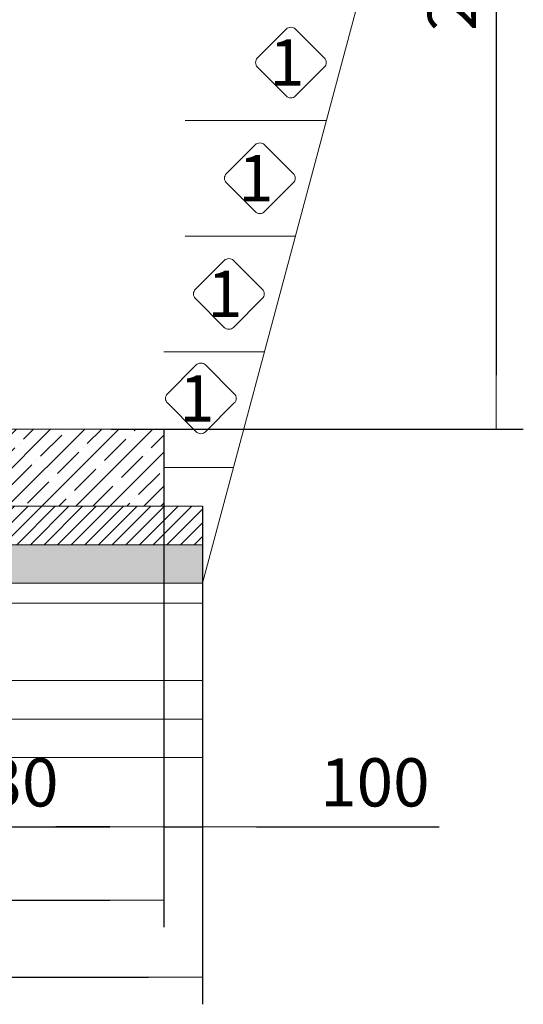
# Model space of a CAD drawing. Units: millimetres. Extents: x 1248 to 15614, y 3011 to 14356.
# Drawn here: x 14178 to 15484, y 8464 to 11018 of the extents above; entities that cross this region are included whole.
import ezdxf
from ezdxf.enums import TextEntityAlignment as Align

# ---------------------------------------------------------------- set-up
doc = ezdxf.new("R2010")
doc.units = ezdxf.units.MM
for name, color, linetype, lineweight in [('Beton', 253, 'Continuous', 5), ('DIMENSIONS', 240, 'Continuous', 5), ('GROUND', 53, 'Continuous', 5), ('HATCH', 8, 'Continuous', 5), ('TEXT', 2, 'Continuous', 5)]:
    doc.layers.add(name, color=color, linetype=linetype, lineweight=lineweight)
doc.styles.add('PipeLifeTextStyle', font='romans.shx')
doc.styles.add('SEACAD_Arial', font='arial.ttf')
doc.dimstyles.new('ECO', dxfattribs={"dimtxt": 125, "dimasz": 140, "dimexe": 70, "dimexo": 0, "dimgap": 35, "dimtad": 1, "dimdec": 0, "dimrnd": 10, "dimtxsty": 'SEACAD_Arial', "dimblk1": '_SE_FILLED', "dimblk2": '_SE_FILLED', "dimsah": 1, "dimcen": 70, "dimclrt": 2, "dimadec": 0, "dimazin": 0, "dimtfac": 0.5, "dimtdec": 0, "dimtmove": 0, "dimatfit": 3, "dimfxl": 1, "dimarcsym": 0})

# ---------------------------------------------------------------- blocks, each defined once
blk = doc.blocks.new('_SE_FILLED')
at = {"color": 0}
blk.add_line((0, 0), (-1, 0), dxfattribs=at)
blk.add_solid([(0, 0), (-1, -0.1665), (-1, 0.1665), (0, 0)], dxfattribs=at)
blk = doc.blocks.new('*D69')
at = {"layer": 'DIMENSIONS', "color": 0, "lineweight": -2, "transparency": 16777216}
for p, q in [((13722.1, 10177.9), (13722.1, 8854.7)), ((14552.1, 9955.9), (14552.1, 8854.7)), ((13862.1, 8924.7), (14412.1, 8924.7))]:
    blk.add_line(p, q, dxfattribs=at)
at = {"layer": 'DIMENSIONS', "color": 0, "lineweight": -2, "transparency": 16777216, "xscale": 140, "yscale": 140, "zscale": 140, "rotation": 180}
blk.add_blockref('_SE_FILLED', (13722.1, 8924.7), dxfattribs=at)
at = {"layer": 'DIMENSIONS', "color": 0, "lineweight": -2, "transparency": 16777216, "xscale": 140, "yscale": 140, "zscale": 140}
blk.add_blockref('_SE_FILLED', (14552.1, 8924.7), dxfattribs=at)
at = {"layer": 'DIMENSIONS', "color": 2, "transparency": 16777216, "insert": (14137.1, 9023.5), "char_height": 125, "attachment_point": 5, "style": 'SEACAD_Arial'}
blk.add_mtext('830', dxfattribs=at)
blk = doc.blocks.new('*D48')
at = {"layer": 'DIMENSIONS', "color": 0, "lineweight": -2, "transparency": 16777216}
for p, q in [((11392.1, 9955.9), (11392.1, 8664.1)), ((14552.1, 9955.9), (14552.1, 8664.1)), ((11532.1, 8734.1), (14412.1, 8734.1))]:
    blk.add_line(p, q, dxfattribs=at)
at = {"layer": 'DIMENSIONS', "color": 0, "lineweight": -2, "transparency": 16777216, "xscale": 140, "yscale": 140, "zscale": 140, "rotation": 180}
blk.add_blockref('_SE_FILLED', (11392.1, 8734.1), dxfattribs=at)
at = {"layer": 'DIMENSIONS', "color": 0, "lineweight": -2, "transparency": 16777216, "xscale": 140, "yscale": 140, "zscale": 140}
blk.add_blockref('_SE_FILLED', (14552.1, 8734.1), dxfattribs=at)
at = {"layer": 'DIMENSIONS', "color": 2, "transparency": 16777216, "insert": (12972.1, 8833), "char_height": 125, "attachment_point": 5, "style": 'SEACAD_Arial'}
blk.add_mtext('3160', dxfattribs=at)
blk = doc.blocks.new('*D70')
at = {"layer": 'DIMENSIONS', "color": 0, "lineweight": -2, "transparency": 16777216}
for p, q in [((11292.1, 9755.9), (11292.1, 8464.1)), ((14652.1, 9755.9), (14652.1, 8464.1)), ((11432.1, 8534.1), (14512.1, 8534.1))]:
    blk.add_line(p, q, dxfattribs=at)
at = {"layer": 'DIMENSIONS', "color": 0, "lineweight": -2, "transparency": 16777216, "xscale": 140, "yscale": 140, "zscale": 140, "rotation": 180}
blk.add_blockref('_SE_FILLED', (11292.1, 8534.1), dxfattribs=at)
at = {"layer": 'DIMENSIONS', "color": 0, "lineweight": -2, "transparency": 16777216, "xscale": 140, "yscale": 140, "zscale": 140}
blk.add_blockref('_SE_FILLED', (14652.1, 8534.1), dxfattribs=at)
at = {"layer": 'DIMENSIONS', "color": 2, "transparency": 16777216, "insert": (12972.1, 8633), "char_height": 125, "attachment_point": 5, "style": 'SEACAD_Arial'}
blk.add_mtext('3360', dxfattribs=at)
blk = doc.blocks.new('*D55')
at = {"layer": 'DIMENSIONS', "color": 0, "lineweight": -2, "transparency": 16777216}
for p, q in [((14415.1, 12399.4), (15484, 12399.4)), ((15414, 12259.4), (15414, 10095.6)), ((14415.1, 9955.6), (15484, 9955.6))]:
    blk.add_line(p, q, dxfattribs=at)
at = {"layer": 'DIMENSIONS', "color": 0, "lineweight": -2, "transparency": 16777216, "xscale": 140, "yscale": 140, "zscale": 140}
for p, rotation in [((15414, 12399.4), 90), ((15414, 9955.6), 270)]:
    blk.add_blockref('_SE_FILLED', p, dxfattribs=dict(at, rotation=rotation))
at = {"layer": 'DIMENSIONS', "color": 2, "transparency": 16777216, "insert": (15315.2, 11177.5), "char_height": 125, "attachment_point": 5, "rotation": 90, "style": 'SEACAD_Arial'}
blk.add_mtext('2445', dxfattribs=at)
blk = doc.blocks.new('*D91')
at = {"layer": 'DIMENSIONS', "color": 0, "lineweight": -2, "transparency": 16777216}
for p, q in [((14552.1, 9955.6), (14552.1, 8854.7)), ((14652.1, 9755.9), (14652.1, 8854.7)), ((14412.1, 8924.7), (14272.1, 8924.7)), ((14552.1, 8924.7), (14652.1, 8924.7)), ((14792.1, 8924.7), (15266.1, 8924.7))]:
    blk.add_line(p, q, dxfattribs=at)
at = {"layer": 'DIMENSIONS', "color": 0, "lineweight": -2, "transparency": 16777216, "xscale": 140, "yscale": 140, "zscale": 140}
blk.add_blockref('_SE_FILLED', (14552.1, 8924.7), dxfattribs=at)
at = {"layer": 'DIMENSIONS', "color": 0, "lineweight": -2, "transparency": 16777216, "xscale": 140, "yscale": 140, "zscale": 140, "rotation": 180}
blk.add_blockref('_SE_FILLED', (14652.1, 8924.7), dxfattribs=at)
at = {"layer": 'DIMENSIONS', "color": 2, "transparency": 16777216, "insert": (15099.1, 9023.5), "char_height": 125, "attachment_point": 5, "style": 'SEACAD_Arial'}
blk.add_mtext('100', dxfattribs=at)

msp = doc.modelspace()

# ---------------------------------------------------------------- hatches: boundary and pattern name
at = {"layer": 'HATCH'}
h = msp.add_hatch(dxfattribs=at)
h.set_pattern_fill('ANSI35', color=256, scale=250)
h.set_pattern_definition([(45, (-406684.327, -244109.7), (-44.194174, 44.194174), []), (45, (-406640.13, -244109.7), (-44.194174, 44.194174), [78.125, -15.625, 0, -15.625])])
h.paths.add_polyline_path([(11392.1, 9955.9), (14552.1, 9955.9), (14552.1, 9755.9), (11392.1, 9755.9)])
h = msp.add_hatch(dxfattribs=at)
h.set_pattern_fill('ANSI31', color=256, scale=200)
h.set_pattern_definition([(45, (-406684.327, -244109.698), (-17.6776695, 17.6776695), [])])
h.paths.add_polyline_path([(14652.1, 9755.9), (11292.1, 9755.9), (11292.1, 9655.9), (14652.1, 9655.9)])
h = msp.add_hatch(dxfattribs=at)
h.set_pattern_fill('AR-SAND', color=256, scale=25)
h.set_pattern_definition([(37.5, (-406684.327, -244109.698), (-1.574834, 48.1705942), [0, -38, 0, -42.5, 0, -40.625]), (7.5, (-406684.327, -244109.7), (44.244418, 70.553652), [0, -20.5, 0, -34.25, 0, -13.125]), (327.5, (-406715.077, -244109.698), (77.8535465, 0.1414763), [0, -12.5, 0, -45, 0, -58.75]), (317.5, (-406715.077, -244109.7), (75.153165, 21.941889), [0, -6.25, 0, -29.5, 0, -33.75])])
h.paths.add_polyline_path([(14652.1, 9655.9), (11292.1, 9655.9), (11292.1, 9555.9), (14652.1, 9555.9)])

# ---------------------------------------------------------------- linework, layer by layer
at = {"layer": 'Beton'}
msp.add_line((11292.1, 9504.6), (14652.1, 9504.6), dxfattribs=at)
for points in [[(11392.1, 9955.9), (14552.1, 9955.9), (14552.1, 9755.9), (11392.1, 9755.9), (11392.1, 9955.9)], [(14652.1, 9755.9), (11292.1, 9755.9), (11292.1, 9655.9), (14652.1, 9655.9), (14652.1, 9755.9)], [(14652.1, 9655.9), (11292.1, 9655.9), (11292.1, 9555.9), (14652.1, 9555.9), (14652.1, 9655.9)], [(14652.1, 9303.8), (11292.1, 9303.8), (11292.1, 9203.8), (14652.1, 9203.8), (14652.1, 9303.8)], [(14652.1, 9203.8), (11292.1, 9203.8), (11292.1, 9103.8), (14652.1, 9103.8), (14652.1, 9203.8)]]:
    msp.add_lwpolyline(points, dxfattribs=at)
msp.add_lwpolyline([(11292.1, 9755.9), (14652.1, 9755.9), (14652.1, 9103.8), (11292.1, 9103.8)], close=True, dxfattribs=at)
at = {"layer": 'GROUND'}
for p, q in [((14652.1, 9555.9), (15414, 12399.4)), ((14973.6, 10755.9), (14607, 10755.9)), ((14893.2, 10455.9), (14607, 10455.9)), ((14812.8, 10155.9), (14552.1, 10155.9)), ((14732.5, 9855.9), (14552.1, 9855.9))]:
    msp.add_line(p, q, dxfattribs=at)
at = {"layer": 'TEXT'}
for points in [[(14968, 10918.4), (14893.3, 10993.2, 0.414214), (14869.4, 10993.2), (14794.7, 10918.4, 0.414214), (14794.7, 10894.6), (14869.4, 10819.8, 0.414214), (14893.3, 10819.8), (14968, 10894.6, 0.414214)], [(14887.7, 10618.4), (14812.9, 10693.2, 0.414214), (14789, 10693.2), (14714.3, 10618.4, 0.414214), (14714.3, 10594.6), (14789, 10519.8, 0.414214), (14812.9, 10519.8), (14887.7, 10594.6, 0.414214)], [(14807.3, 10318.4), (14732.5, 10393.2, 0.414214), (14708.7, 10393.2), (14633.9, 10318.4, 0.414214), (14633.9, 10294.6), (14708.7, 10219.8, 0.414214), (14732.5, 10219.8), (14807.3, 10294.6, 0.414214)], [(14734.7, 10047.4), (14659.9, 10122.2, 0.414214), (14636, 10122.2), (14561.3, 10047.4, 0.414214), (14561.3, 10023.6), (14636, 9948.8, 0.414214), (14659.9, 9948.8), (14734.7, 10023.6, 0.414214)]]:
    msp.add_lwpolyline(points, format="xyb", close=True, dxfattribs=at)

# ---------------------------------------------------------------- texts
at = {"layer": 'TEXT', "style": 'PipeLifeTextStyle'}
for p in [(14871.1, 10906.5), (14790.7, 10606.5), (14710.3, 10306.5), (14637.7, 10035.5)]:
    msp.add_text('1', height=120, dxfattribs=at).set_placement(p, align=Align.MIDDLE_CENTER)

# ---------------------------------------------------------------- dimensions: what is measured, and where the dimension line sits
at = {"layer": 'DIMENSIONS'}
dim = msp.add_linear_dim(base=(15414, 9955.6), p1=(14415.1, 12399.4), p2=(14415.1, 9955.6), angle=90, dimstyle='ECO', override={"dimrnd": 5}, dxfattribs=at)
dim.commit()
dim.dimension.update_dxf_attribs({"geometry": '*D55', "text_midpoint": (15315.2, 11177.5)})
for base, p1, p2, picture, middle in [((14552.1, 8924.7), (13722.1, 10177.9), (14552.1, 9955.9), '*D69', (14137.1, 9023.5)), ((14552.1, 8734.1), (11392.1, 9955.9), (14552.1, 9955.9), '*D48', (12972.1, 8833)), ((14652.1, 8924.7), (14552.1, 9955.6), (14652.1, 9755.9), '*D91', (15099.1, 9023.5)), ((14652.1, 8534.1), (11292.1, 9755.9), (14652.1, 9755.9), '*D70', (12972.1, 8633))]:
    dim = msp.add_linear_dim(base=base, p1=p1, p2=p2, dimstyle='ECO', override={"dimrnd": 5}, dxfattribs=at)
    dim.commit()
    dim.dimension.update_dxf_attribs({"geometry": picture, "text_midpoint": middle})

doc.saveas('drawing.dxf')
